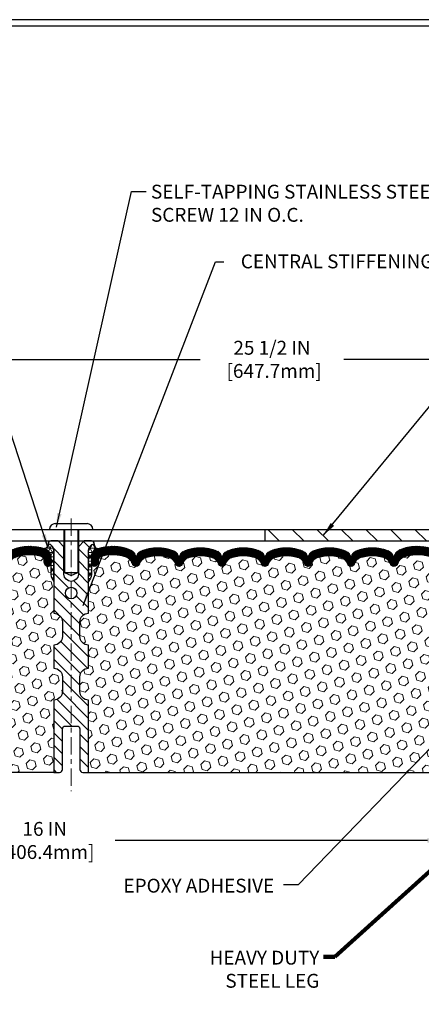
# Model space of a CAD drawing. Extents: x 13 to 3254, y -423 to 1977.
# Drawn here: x 312 to 321, y -408 to -387 of the extents above; entities that cross this region are included whole.
import ezdxf

# ---------------------------------------------------------------- set-up
doc = ezdxf.new("R2010")
doc.units = 0
doc.header["$LTSCALE"] = 5
doc.header["$MEASUREMENT"] = 0
doc.linetypes.add('CENTERX2', pattern=[4, 2.5, -0.5, 0.5, -0.5])
doc.layers.get('DEFPOINTS').update_dxf_attribs({"linetype": 'CONTINUOUS'})
for name, color, linetype, lineweight in [('CENTERLINE - L', 1, 'CENTERX2', 18), ('CORNER BEAD - H', 50, 'CONTINUOUS', 15), ('CORNER BEAD - L', 52, 'CONTINUOUS', 25), ('COVER PLATE - L', 7, 'CONTINUOUS', 25), ('DIMS', 50, 'CONTINUOUS', 25), ('FOAM INSERT - H', 150, 'CONTINUOUS', 9), ('FOAM INSERT - L', 152, 'CONTINUOUS', 25), ('SILICONE BELLOWS - H', 20, 'CONTINUOUS', 13), ('SILICONE BELLOWS - L', 22, 'CONTINUOUS', 13), ('SPLINE - H', 253, 'CONTINUOUS', 5), ('SPLINE - L', 7, 'CONTINUOUS', 25), ('TBLOCK-T5', 111, 'CONTINUOUS', 30), ('TEXT - 4', 241, 'CONTINUOUS', 25)]:
    doc.layers.add(name, color=color, linetype=linetype, lineweight=lineweight)
doc.layers.add('SCREW-L', color=1, linetype='CONTINUOUS')
doc.styles.add('ROMANS', font='romans', dxfattribs={"width": 0.9})
doc.dimstyles.get("Standard").update_dxf_attribs({"dimtxt": 0.18, "dimasz": 0.18, "dimexe": 0.18, "dimexo": 0.0625, "dimgap": 0.09, "dimtad": 0, "dimtih": 1, "dimtoh": 1, "dimdec": 4, "dimzin": 0, "dimdsep": 46, "dimtxsty": 'Standard', "dimcen": 0.09, "dimadec": 0, "dimazin": 0, "dimtfac": 1, "dimtdec": 4, "dimtofl": 0, "dimtmove": 0, "dimatfit": 3, "dimfxl": 1, "dimtolj": 1, "dimtzin": 0, "dimarcsym": 0})
pattern_1 = [(45, (309.570387727128, -406.2336246318762), (-0.1354874013976945, 0.1354874013976945), [0.110625, -0.22125]), (165, (309.570387727128, -406.2336246318762), (-0.04959183080429551, -0.18507923220199), [0.110625, -0.22125]), (105, (309.6486114147968, -406.1554009442074), (-0.18507923220199, -0.04959183080429543), [0.110625, -0.22125])]
pattern_2 = [(45, (307.2644460819155, -405.7053221362381), (-0.01590990257669732, 0.01590990257669732), []), (135, (307.2644460819155, -405.7053221362381), (-0.01590990257669732, -0.01590990257669732), [])]
pattern_3 = [(0, (309.570387727128, -406.2336246318762), (0, 0.09375), []), (59.99999999999999, (309.570387727128, -406.2336246318762), (-0.08118988160479113, 0.04687500000000001), []), (120, (309.570387727128, -406.2336246318762), (-0.08118988160479113, -0.04687499999999998), [])]

# ---------------------------------------------------------------- blocks, each defined once
blk = doc.blocks.new('*D62')
at = {"layer": 'DEFPOINTS', "color": 0, "transparency": 16777216}
for p in [(304.950831429839, -403.6383866871776), (320.950831429839, -404.6720508365241), (320.950831429839, -406.9570527714379)]:
    blk.add_point(p, dxfattribs=at)
at = {"layer": 'DIMS', "color": 0, "lineweight": -2, "transparency": 16777216}
for p, q in [((304.950831429839, -403.9383866871776), (304.950831429839, -404.9720508365241)), ((320.950831429839, -406.6570527714379), (320.950831429839, -404.3720508365241)), ((305.250831429839, -404.6720508365241), (310.8550812492136, -404.6720508365241)), ((320.6508314298389, -404.6720508365241), (313.9050812492136, -404.6720508365241))]:
    blk.add_line(p, q, dxfattribs=at)
at = {"layer": 'DIMS', "color": 0, "transparency": 16777216}
for points in [[(305.250831429839, -404.6220508365241), (305.250831429839, -404.7220508365241), (304.950831429839, -404.6720508365241)], [(320.6508314298389, -404.6220508365241), (320.6508314298389, -404.7220508365241), (320.950831429839, -404.6720508365241)]]:
    blk.add_solid(points, dxfattribs=at)
at = {"layer": 'DIMS', "color": 0, "transparency": 16777216, "insert": (312.3800812492136, -404.6720508365241), "char_height": 0.3, "attachment_point": 5}
blk.add_mtext('\\A1;16 IN\\P [406.4mm]', dxfattribs=at)
blk = doc.blocks.new('*D63')
at = {"layer": 'DEFPOINTS', "color": 0, "transparency": 16777216}
for p in [(330.4508314298365, -394.2778070874575), (304.950831429839, -394.7830609149039), (330.4508314298365, -398.1385709681684)]:
    blk.add_point(p, dxfattribs=at)
at = {"layer": 'DIMS', "color": 0, "lineweight": -2, "transparency": 16777216}
for p, q in [((304.950831429839, -394.4830609149039), (304.950831429839, -393.9778070874575)), ((330.4508314298365, -397.8385709681684), (330.4508314298365, -393.9778070874575)), ((305.250831429839, -394.2778070874575), (315.7411705764063, -394.2778070874575)), ((330.1508314298365, -394.2778070874575), (318.8411705764063, -394.2778070874575))]:
    blk.add_line(p, q, dxfattribs=at)
at = {"layer": 'DIMS', "color": 0, "transparency": 16777216}
for points in [[(305.250831429839, -394.2278070874575), (305.250831429839, -394.3278070874575), (304.950831429839, -394.2778070874575)], [(330.1508314298365, -394.2278070874575), (330.1508314298365, -394.3278070874575), (330.4508314298365, -394.2778070874575)]]:
    blk.add_solid(points, dxfattribs=at)
at = {"layer": 'DIMS', "color": 0, "transparency": 16777216, "insert": (317.2911705764063, -394.2778070874575), "char_height": 0.3, "attachment_point": 5}
blk.add_mtext('\\A1;25 1/2 IN\\P [647.7mm]', dxfattribs=at)

msp = doc.modelspace()

# ---------------------------------------------------------------- hatches: boundary and pattern name
at = {"layer": 'CORNER BEAD - H'}
h = msp.add_hatch(dxfattribs=at)
h.set_pattern_fill('NET3', color=256, scale=0.75, style=0)
h.set_pattern_definition(pattern_3)
edge = h.paths.add_edge_path()
edge.add_arc((312.362116714387, -398.2759597543809), 0.08964609053152897, -82.7465191853529, 8.266296627754116, ccw=False)
edge.add_arc((312.3133314298561, -398.5556435567046), 0.1999999999816677, -1.6975718608591706e-09, 72.51118242706042, ccw=False)
edge.add_line((312.5133314298378, -398.5556435567105), (312.513331429838, -398.9243267320595))
edge.add_arc((312.7726003058602, -398.9062830605142), 0.2598959871883701, 183.9810485659159, 220.7902489381444)
edge.add_line((312.575831429838, -399.0760709681684), (312.575831429838, -398.4146076326516))
edge.add_arc((312.42999929198, -398.4075785541595), 0.1460014396391378, 357.2404910908962, 441.7967851935127)
h = msp.add_hatch(dxfattribs=at)
h.set_pattern_fill('NET3', color=256, scale=0.75, style=0)
h.set_pattern_definition(pattern_3)
edge = h.paths.add_edge_path()
edge.add_arc((313.5395461452909, -398.2759597543809), 0.08964609053152897, 171.7337033722459, 262.7465191853528)
edge.add_arc((313.5883314298218, -398.5556435567046), 0.1999999999816677, 107.4888175729396, 180.0000000016976)
edge.add_line((313.3883314298401, -398.5556435567105), (313.3883314298399, -398.9243267320595))
edge.add_arc((313.1290625538177, -398.9062830605142), 0.2598959871883701, 319.20975106185557, 356.0189514340841, ccw=False)
edge.add_line((313.3258314298399, -399.0760709681684), (313.3258314298399, -398.4146076326516))
edge.add_arc((313.4716635676979, -398.4075785541595), 0.1460014396391378, 98.20321480648721, 182.7595089091037, ccw=False)
at = {"layer": 'COVER PLATE - L'}
h = msp.add_hatch(dxfattribs=at)
h.set_pattern_fill('ANSI31', color=252, scale=3, angle=90, style=0)
h.set_pattern_definition([(135, (309.570387727128, -406.2336246318762), (-0.2651650429449554, -0.2651650429449553), [])])
h.paths.add_polyline_path([(317.138331429839, -397.9510709681685), (317.138331429839, -398.2010709681686), (330.4508314298365, -398.2010709681684), (330.4508314298365, -398.1385709681684), (329.3874660886581, -397.9510709681684)])
at = {"layer": 'FOAM INSERT - H'}
h = msp.add_hatch(dxfattribs=at)
h.set_pattern_fill('HEX', color=256, scale=0.885, angle=45, style=0)
h.set_pattern_definition(pattern_1)
h.paths.add_polyline_path([(312.763331429838, -401.1385709681684, 0.4142135623730945), (312.575831429838, -400.9510709681684), (312.575831429838, -400.4510709681684, 0.4142135623730951), (312.763331429838, -400.2635709681684), (312.763331429838, -399.9510709681684, 0.4142135623730951), (312.575831429838, -399.7635709681684), (312.575831429838, -399.0760709681684, -0.1620058556709591), (312.513331429838, -398.9243267320595), (312.513331429838, -398.7023959845366, -0.3419987132081228), (312.4781751798236, -398.7477825081288, -0.46780857534286), (312.3612388640493, -398.6638675908536), (312.3578367204577, -398.6174852095437, 0.3204891429398464), (312.2835218204168, -398.5280846370102, 0.1515125627001505), (311.7624428840166, -398.5508946280503, 0.2401970623374334), (311.6379623697248, -398.6832227929492, -0.3334465032238967), (311.5479516830027, -398.7507594609259, -0.3334465032239592), (311.4663068569079, -398.6894998515086, 0.2401970623375375), (311.3533959314204, -398.569470659375, 0.1739659871523562), (310.8140369704444, -398.5694706593856, 0.2401970623184536), (310.7011260449653, -398.689499851511, -0.7503183281212338), (310.5378363927765, -398.689499851511, 0.2401970623184771), (310.4249254672973, -398.5694706593856, 0.173965987156824), (309.8855665063083, -398.5694706593798, 0.2401970623288415), (309.7726555808246, -398.6894998515095, -0.7503183281350242), (309.6093659286349, -398.6894998515095, 0.2401970623288501), (309.4964550031511, -398.5694706593798, 0.1739659871522363), (308.9570960421755, -398.5694706593808, 0.2401970623270778), (308.8441851166926, -398.6894998515097, -0.3334465032188591), (308.7625402905979, -398.7507594609258, -0.3334465032239601), (308.6808954645031, -398.6894998515085, 0.2401970623375349), (308.5679845390156, -398.569470659375, 0.1739659871523558), (308.0286255780396, -398.5694706593855, 0.2401970623184558), (307.9157146525604, -398.6894998515109, -0.7503183281212308), (307.7524250003716, -398.6894998515109, 0.2401970623184762), (307.6395140748924, -398.5694706593855, 0.1739659871568256), (307.1001551139034, -398.5694706593797, 0.2401970623288388), (306.9872441884197, -398.6894998515095, -0.7503183281350244), (306.8239545362301, -398.6894998515095, 0.2401970623288503), (306.7110436107463, -398.5694706593797, 0.1739659871522367), (306.1716846497707, -398.5694706593807, 0.2401970623271147), (306.0587737242877, -398.6894998515097, -0.3334465032187728), (305.977128898193, -398.7507594609258, -0.333446503218682), (305.8871182114711, -398.6832227929506, 0.2401970623268381), (305.7626376971843, -398.5508946280565, 0.1509661278048371), (305.2433787282914, -398.5276084234663, 0.3210783305081995), (305.1688571017864, -398.6170630881425), (305.1654239956281, -398.663867590844, -0.467808575494534), (305.0484876798228, -398.7477825080985, -0.3419987130707043), (305.013331429839, -398.7023959845228), (305.013331429839, -398.9243267320595, -0.07061630252967525), (304.9980696358724, -398.9957619298821), (304.9967517987828, -399.3094352928954), (304.9797746982002, -399.4228184312117), (304.9964782686982, -399.5217615366298), (305.0028898138806, -399.7331414028238), (305.0221208023598, -399.8932769245773), (305.0028898138806, -399.9573306889704), (305.0157092571774, -400.1751152651402), (305.0221208023598, -400.3179077153184), (305.0028898138806, -400.5613133529371), (305.0157092571774, -400.7662885091547), (305.0028898138806, -401.1057759041344), (305.0028898138806, -401.1807680301265), (305.0221208023598, -401.3793362548242), (305.0028898138806, -401.4946321421137), (305.0221208023598, -401.6675793053635), (305.0093013590629, -401.7956868341491), (305.0285287004743, -402.0583110447831), (305.0096086598194, -402.2010709681695), (305.0131050269512, -402.3375521456906), (305.0100487102569, -402.4689248016053), (305.0161613436456, -402.6247388323409), (304.9978233407601, -402.7438907247731), (305.0131050269512, -402.9088703091027), (304.9825417572886, -403.0188566479409), (304.9978233407601, -403.1441189601504), (304.9851588453016, -403.2010709681682), (312.575831429838, -403.2010709681684), (312.575831429838, -401.6385709681684, 0.4142135623730951), (312.763331429838, -401.4510709681684)])
h = msp.add_hatch(dxfattribs=at)
h.set_pattern_fill('HEX', color=256, scale=0.885, angle=45, style=0)
h.set_pattern_definition(pattern_1)
edge = h.paths.add_edge_path()
edge.add_arc((313.3258314298399, -401.1385709681684), 0.1875, 90, 180, ccw=False)
edge.add_line((313.3258314298399, -400.9510709681684), (313.3258314298399, -400.4510709681684))
edge.add_arc((313.3258314298399, -400.2635709681684), 0.1875, 180, 270, ccw=False)
edge.add_line((313.1383314298399, -400.2635709681684), (313.1383314298399, -399.9510709681684))
edge.add_arc((313.3258314298399, -399.9510709681684), 0.1875, 90, 180, ccw=False)
edge.add_line((313.3258314298399, -399.7635709681684), (313.3258314298399, -399.0760709681684))
edge.add_arc((313.1290625538177, -398.9062830605142), 0.2598959871884147, 319.2097510618626, 356.0189514340896)
edge.add_line((313.3883314298399, -398.9243267320595), (313.3883314298399, -398.7023959845366))
edge.add_arc((313.43520642984, -398.7023959845366), 0.04687500000011369, 179.9999999999653, 255.5224878321896)
edge.add_arc((313.4469251798283, -398.6570094609341), 0.0937500000109145, 255.5224878321893, 355.8048724009211)
edge.add_line((313.5404239956286, -398.6638675908536), (313.5438261392202, -398.6174852095437))
edge.add_arc((313.6435582093962, -398.6248005481234), 0.1000000000006303, 104.72451011869569, 175.8048724011354, ccw=False)
edge.add_arc((313.84190737922, -399.379547066945), 0.8803747182244794, 70.26249738019521, 104.7245101188557, ccw=False)
edge.add_arc((314.0716776916119, -398.7391445679317), 0.2000000000000192, 16.23686253532378, 70.26249738018947, ccw=False)
edge.add_arc((314.3537111766752, -398.6570094609264), 0.09374999999956606, 196.2368625353216, 270)
edge.add_arc((314.3537111766752, -398.6657228644384), 0.08503659648755502, 270, 343.763137464706)
edge.add_arc((314.609531631773, -398.7402240905919), 0.1814114058409252, 109.7375026197821, 163.7631374646926, ccw=False)
edge.add_arc((314.8179464087307, -399.3211056788427), 0.7985500765001834, 70.26249737796132, 109.7375026197947, ccw=False)
edge.add_arc((315.026361185711, -398.7402240906003), 0.1814114058412323, 16.236862537251397, 70.2624973779428, ccw=False)
edge.add_arc((315.282181640807, -398.6657228644379), 0.08503659648798537, 196.2368625372076, 343.7631374627817)
edge.add_arc((315.5380020959026, -398.7402240906001), 0.1814114058408466, 109.73750262198311, 163.7631374627875, ccw=False)
edge.add_arc((315.7464168728833, -399.3211056788426), 0.798550076500122, 70.26249737921052, 109.73750262204081, ccw=False)
edge.add_arc((315.954831649851, -398.7402240905957), 0.1814114058410505, 16.236862536212186, 70.26249737921921, ccw=False)
edge.add_arc((316.2106521049482, -398.665722864438), 0.08503659648796211, 196.236862536195, 343.763137463805)
edge.add_arc((316.466472560045, -398.7402240905955), 0.1814114058407047, 109.73750262074051, 163.7631374638403, ccw=False)
edge.add_arc((316.6748873370131, -399.3211056788427), 0.7985500765002305, 70.26249737898507, 109.73750262079429, ccw=False)
edge.add_arc((316.8833021139832, -398.7402240905964), 0.1814114058409599, 16.23686253637021, 70.26249737898002, ccw=False)
edge.add_arc((317.1391225690802, -398.6657228644377), 0.08503659648820636, 196.2368625364861, 269.9999999998851)
edge.add_arc((317.13912256908, -398.6657228644383), 0.08503659648758344, 270, 343.7631374646875)
edge.add_arc((317.3949430241777, -398.7402240905918), 0.1814114058407217, 109.73750261974959, 163.7631374647207, ccw=False)
edge.add_arc((317.6033578011358, -399.3211056788426), 0.7985500765001607, 70.2624973779728, 109.7375026198082, ccw=False)
edge.add_arc((317.8117725781158, -398.7402240906002), 0.1814114058412783, 16.236862537237812, 70.26249737792892, ccw=False)
edge.add_arc((318.0675930332119, -398.6657228644378), 0.08503659648797741, 196.2368625371892, 343.7631374627817)
edge.add_arc((318.3234134883077, -398.7402240906001), 0.1814114058410103, 109.73750262202469, 163.7631374628025, ccw=False)
edge.add_arc((318.531828265288, -399.3211056788426), 0.7985500765001906, 70.2624973792004, 109.73750262203029, ccw=False)
edge.add_arc((318.7402430422563, -398.7402240905953), 0.1814114058405876, 16.236862536143917, 70.26249737928123, ccw=False)
edge.add_arc((318.996063497353, -398.6657228644378), 0.08503659648797006, 196.2368625362134, 343.7631374637867)
edge.add_arc((319.2518839524498, -398.7402240905952), 0.1814114058406183, 109.73750262073571, 163.7631374638697, ccw=False)
edge.add_arc((319.460298729418, -399.3211056788426), 0.7985500765002229, 70.26249737898888, 109.73750262079889, ccw=False)
edge.add_arc((319.668713506388, -398.7402240905963), 0.1814114058409331, 16.23686253634429, 70.262497378977, ccw=False)
edge.add_arc((319.9245339614849, -398.6657228644378), 0.08503659648804952, 196.2368625363972, 269.9999999999617)
edge.add_arc((319.9245339614849, -398.6570094609259), 0.09374999999994316, 270, 343.7631374635916)
edge.add_arc((320.2065674465471, -398.7391445679367), 0.2000000000000934, 109.73750262103081, 163.7631374635982, ccw=False)
edge.add_arc((320.4363377589527, -399.3795470669448), 0.8803747182244314, 75.39792307669529, 109.73750262103181, ccw=False)
edge.add_arc((320.6330736877149, -398.6243784267219), 0.1000000000011195, 4.195127598729528, 75.39792307668199, ccw=False)
edge.add_line((320.7328057578914, -398.6170630881425), (320.7362388640497, -398.6638675908439))
edge.add_arc((320.8297376798391, -398.6570094609259), 0.09374999999998312, 184.1951275986981, 284.4775121960133)
edge.add_arc((320.8414564298499, -398.7023959845227), 0.04687499998909724, 284.4775121959727, 359.9999999999653)
edge.add_line((320.888331429839, -398.7023959845228), (320.888331429839, -398.9243267320596))
edge.add_arc((321.1476003058609, -398.9062830605142), 0.2598959871882024, 183.9810485659264, 200.1382916812942)
edge.add_line((320.9035932238056, -398.9957619298821), (320.9049110608951, -399.3094352928953))
edge.add_line((320.9049110608951, -399.3094352928954), (320.9218881614777, -399.4228184312117))
edge.add_line((320.9218881614777, -399.4228184312117), (320.9051845909797, -399.5217615366298))
edge.add_line((320.9051845909797, -399.5217615366298), (320.8987730457973, -399.7331414028238))
edge.add_line((320.8987730457973, -399.7331414028238), (320.8795420573181, -399.8932769245773))
edge.add_line((320.8795420573181, -399.8932769245773), (320.8987730457973, -399.9573306889704))
edge.add_line((320.8987730457973, -399.9573306889704), (320.8859536025005, -400.1751152651402))
edge.add_line((320.8859536025005, -400.1751152651402), (320.8795420573181, -400.3179077153184))
edge.add_line((320.8795420573181, -400.3179077153184), (320.8987730457973, -400.5613133529371))
edge.add_line((320.8987730457973, -400.5613133529371), (320.8859536025005, -400.7662885091547))
edge.add_line((320.8859536025005, -400.7662885091547), (320.8987730457973, -401.1057759041344))
edge.add_line((320.8987730457973, -401.1057759041344), (320.8987730457973, -401.1807680301265))
edge.add_line((320.8987730457973, -401.1807680301265), (321.0964808366334, -401.2718074879249))
edge.add_line((321.0964808366334, -401.2718074879249), (321.1220141593467, -401.5414287418912))
edge.add_line((321.1220141593467, -401.5414287418912), (321.1262697131324, -401.7289585303752))
edge.add_line((321.1262697131324, -401.7289585303752), (321.1347808207038, -401.9096939639162))
edge.add_line((321.1347808207038, -401.9096939639162), (321.160690136121, -402.0946793643352))
edge.add_line((321.160690136121, -402.0946793643352), (321.1428732091271, -402.2967741227175))
edge.add_line((321.1428732091271, -402.2967741227175), (321.1428732091272, -402.4978067429969))
edge.add_line((321.1428732091272, -402.4978067429969), (321.1405275273719, -402.6440111956557))
edge.add_line((321.1405275273719, -402.6440111956557), (321.1446848103369, -402.7325311812895))
edge.add_line((321.1446848103369, -402.7325311812895), (321.1505896048466, -402.8240770969533))
edge.add_line((321.1505896048466, -402.8240770969533), (321.1550758814274, -402.9088703091026))
edge.add_line((321.1550758814274, -402.9088703091027), (321.1389893754011, -403.0188566479409))
edge.add_line((321.1389893754011, -403.0188566479409), (321.1492887856432, -403.119798558193))
edge.add_line((321.1492887856432, -403.119798558193), (321.1519269425324, -403.2010709681682))
edge.add_line((321.1519269425324, -403.2010709681682), (313.3258314298399, -403.2010709681684))
edge.add_line((313.3258314298399, -403.2010709681684), (313.3258314298399, -401.6385709681684))
edge.add_arc((313.3258314298399, -401.4510709681684), 0.1875, 180, 270, ccw=False)
edge.add_line((313.1383314298399, -401.4510709681684), (313.1383314298399, -401.1385709681684))
at = {"layer": 'SILICONE BELLOWS - H'}
h = msp.add_hatch(dxfattribs=at)
h.set_pattern_fill('ANSI37', color=256, scale=0.18, style=0)
h.set_pattern_definition(pattern_2)
h.paths.add_polyline_path([(309.8070106670169, -398.414643328766, 0.3125155002402256), (309.6923519602338, -398.5865039802346), (309.6910107547297, -398.6570094609259), (309.6896695492256, -398.5801718490559, 0.3029623688047474), (309.5750108424377, -398.4146433287572, 0.1905853392789389), (308.8785402028907, -398.4146433287555, 0.312515500245962), (308.7638814961019, -398.5865039802285), (308.7625402905978, -398.6570094609259), (308.7611990850937, -398.5801718490522, 0.3029623688114194), (308.6465403783018, -398.4146433287519, 0.190585339280539), (307.9500697387517, -398.4146433287689, 0.3125155002381546), (307.83541103197, -398.586503980237), (307.834069826466, -398.6570094609259), (307.8327286209619, -398.5801718490579, 0.302962368805291), (307.7180699141735, -398.4146433287592, 0.190585339283914), (307.021599274612, -398.414643328766, 0.3125155002402258), (306.9069405678289, -398.5865039802346), (306.9055993623248, -398.6570094609259), (306.9042581568207, -398.5801718490559, 0.302962368804746), (306.7895994500328, -398.4146433287572, 0.1905853392789389), (306.0931288104858, -398.4146433287555, 0.3125155002457276), (305.978470103697, -398.5865039802283), (305.9771288981929, -398.6570094609259), (305.9756502640379, -398.5722985669112, 0.3029623688015918), (305.8492428793951, -398.3898089163539, 0.1716376834192303), (305.1536025386227, -398.3642738260486, 0.3279315403771175), (305.0133314298387, -398.555146714522), (305.013331429839, -398.7023959845228, 0.3419987130702728), (305.0484876798228, -398.7477825080985, 0.4678085754945347), (305.1654239956281, -398.663867590844), (305.1688571017865, -398.6170630881425, -0.3210783305082038), (305.2433787282914, -398.5276084234663, -0.1509661278048415), (305.7626376971843, -398.5508946280567, -0.240197062326823), (305.8871182114711, -398.6832227929506, 0.333446503218684), (305.977128898193, -398.7507594609258, 0.3334465032187557), (306.0587737242877, -398.6894998515097, -0.2401970623271069), (306.1716846497707, -398.5694706593807, -0.1739659871522508), (306.7110436107463, -398.5694706593797, -0.2401970623288149), (306.8239545362301, -398.6894998515095, 0.7503183281349953), (306.9872441884197, -398.6894998515095, -0.240197062328849), (307.1001551139034, -398.5694706593797, -0.1739659871568105), (307.6395140748924, -398.5694706593855, -0.2401970623185126), (307.7524250003716, -398.6894998515108, 0.7503183281212964), (307.9157146525604, -398.6894998515108, -0.2401970623184817), (308.0286255780396, -398.5694706593855, -0.1739659871523535), (308.5679845390156, -398.569470659375, -0.2401970623375161), (308.6808954645031, -398.6894998515085, 0.3334465032239607), (308.7625402905979, -398.7507594609258, 0.3334465032188397), (308.8441851166926, -398.6894998515097, -0.2401970623270779), (308.9570960421755, -398.5694706593808, -0.1739659871522557), (309.4964550031512, -398.5694706593798, -0.2401970623287901), (309.6093659286349, -398.6894998515095, 0.7503183281349808), (309.7726555808246, -398.6894998515095, -0.2401970623288583), (309.8855665063083, -398.5694706593798, -0.173965987156815), (310.4249254672973, -398.5694706593856, -0.2401970623184958), (310.5378363927765, -398.689499851511, 0.7503183281212774), (310.7011260449653, -398.689499851511, -0.240197062318474), (310.8140369704444, -398.5694706593856, -0.173965987152358), (311.3533959314204, -398.5694706593751, -0.2401970623375103), (311.4663068569079, -398.6894998515086, 0.3334465032239287), (311.5479516830027, -398.7507594609259, 0.3334465032239008), (311.6379623697248, -398.6832227929492, -0.2401970623374363), (311.7624428840166, -398.5508946280503, -0.1515125627001524), (312.2835218204168, -398.5280846370102, -0.3204891429398434), (312.3578367204577, -398.6174852095437), (312.3612388640493, -398.6638675908536, 0.4678085753428645), (312.4781751798236, -398.7477825081288, 0.3419987132083832), (312.513331429838, -398.7023959845366), (312.5133314298378, -398.5556435567044, 0.3273874181253363), (312.3734353612045, -398.3648884324433, 0.1721435701533987), (311.6758377018024, -398.3898089163507, 0.3158467440125733), (311.5466030952225, -398.5797739327327, 0.3023636712756209), (311.4319517707067, -398.4146433287519, 0.1905853392805393), (310.7354811311566, -398.4146433287689, 0.3125155002381542), (310.6208224243749, -398.586503980237), (310.6194812188709, -398.6570094609259), (310.6181400133668, -398.580171849058, 0.3029623688052757), (310.5034813065784, -398.4146433287593, 0.1905853392839283)])
h = msp.add_hatch(dxfattribs=at)
h.set_pattern_fill('ANSI37', color=256, scale=0.18, style=0)
h.set_pattern_definition(pattern_2)
h.paths.add_polyline_path([(315.3981815530994, -398.4146433287593, -0.1905853392839209), (316.094652192661, -398.414643328766, -0.3125155002402232), (316.2093108994441, -398.5865039802346), (316.2106521049481, -398.6570094609259), (316.2119933104522, -398.5801718490559, -0.3029623688047641), (316.3266520172402, -398.4146433287572, -0.1905853392789473), (317.0231226567872, -398.4146433287555, -0.3125155002459361), (317.137781363576, -398.5865039802285), (317.1391225690801, -398.6570094609259), (317.1404637745842, -398.5801718490524, -0.3029623688114259), (317.2551224813761, -398.4146433287519, -0.1905853392805473), (317.9515931209262, -398.4146433287689, -0.3125155002381397), (318.0662518277079, -398.586503980237), (318.0675930332119, -398.6570094609259), (318.068934238716, -398.580171849058, -0.3029623688052875), (318.1835929455044, -398.4146433287593, -0.1905853392839212), (318.880063585066, -398.414643328766, -0.3125155002402223), (318.994722291849, -398.5865039802346), (318.996063497353, -398.6570094609259), (318.9974047028571, -398.5801718490559, -0.3029623688047641), (319.1120634096451, -398.4146433287572, -0.1905853392789477), (319.8085340491921, -398.4146433287555, -0.3125155002457111), (319.9231927559809, -398.5865039802284), (319.924533961485, -398.6570094609258), (319.92601259564, -398.5722985669112, -0.3029623688015881), (320.0524199802828, -398.3898089163539, -0.1716376834192292), (320.7480603210552, -398.3642738260485, -0.3279315403771228), (320.8883314298392, -398.555146714522), (320.888331429839, -398.7023959845228, -0.3419987130702728), (320.8531751798551, -398.7477825080985, -0.4678085754945318), (320.7362388640497, -398.663867590844), (320.7328057578914, -398.6170630881425, 0.321078330508199), (320.6582841313864, -398.5276084234663, 0.1509661278048371), (320.1390251624936, -398.5508946280565, 0.2401970623268372), (320.0145446482068, -398.6832227929506, -0.333446503218685), (319.9245339614849, -398.7507594609258, -0.333446503218772), (319.8428891353901, -398.6894998515097, 0.2401970623271147), (319.7299782099072, -398.5694706593807, 0.1739659871522365), (319.1906192489316, -398.5694706593797, 0.2401970623288512), (319.0777083234478, -398.6894998515095, -0.7503183281350098), (318.9144186712582, -398.6894998515095, 0.2401970623288373), (318.8015077457745, -398.5694706593797, 0.1739659871568257), (318.2621487847854, -398.5694706593855, 0.2401970623184765), (318.1492378593063, -398.6894998515109, -0.750318328121238), (317.9859482071175, -398.6894998515109, 0.2401970623184556), (317.8730372816383, -398.5694706593855, 0.1739659871523557), (317.3336783206623, -398.569470659375, 0.2401970623375355), (317.2207673951748, -398.6894998515085, -0.3334465032239599), (317.13912256908, -398.7507594609258, -0.3334465032188603), (317.0574777429853, -398.6894998515097, 0.2401970623270775), (316.9445668175024, -398.5694706593808, 0.1739659871522363), (316.4052078565267, -398.5694706593798, 0.24019706232885), (316.292296931043, -398.6894998515095, -0.7503183281350225), (316.1290072788534, -398.6894998515095, 0.2401970623288411), (316.0160963533696, -398.5694706593798, 0.1739659871568242), (315.4767373923806, -398.5694706593856, 0.2401970623184778), (315.3638264669014, -398.689499851511, -0.7503183281212338), (315.2005368147126, -398.689499851511, 0.2401970623184536), (315.0876258892334, -398.5694706593856, 0.1739659871523563), (314.5482669282575, -398.569470659375, 0.2401970623375377), (314.43535600277, -398.6894998515086, -0.3334465032239579), (314.3537111766752, -398.7507594609259, -0.3334465032238971), (314.2637004899531, -398.6832227929492, 0.2401970623374332), (314.1392199756613, -398.5508946280503, 0.1515125627001504), (313.6181410392611, -398.5280846370102, 0.3204891429398468), (313.5438261392202, -398.6174852095437), (313.5404239956286, -398.6638675908536, -0.467808575342859), (313.4234876798543, -398.7477825081288, -0.3419987132083832), (313.3883314298399, -398.7023959845366), (313.3883314298401, -398.5556435567044, -0.3273874181253339), (313.5282274984734, -398.3648884324433, -0.1721435701533965), (314.2258251578755, -398.3898089163507, -0.3158467440125827), (314.3550597644553, -398.5797739327327, -0.3023636712756108), (314.4697110889712, -398.4146433287519, -0.1905853392805472), (315.1661817285213, -398.4146433287689, -0.3125155002381395), (315.280840435303, -398.586503980237), (315.282181640807, -398.6570094609259), (315.2835228463111, -398.580171849058, -0.3029623688052861)])
at = {"layer": 'SPLINE - H'}
h = msp.add_hatch(dxfattribs=at)
h.set_pattern_fill('ANSI31', color=256, scale=1.5, angle=90, style=0)
h.set_pattern_definition([(135, (309.570387727128, -406.2336246318762), (-0.1325825214724777, -0.1325825214724776), [])])
h.paths.add_polyline_path([(313.325831429838, -398.4146076326515, -0.3866515939376127), (313.450831429838, -398.2630709681684, 0.4142135623731033), (313.388831429838, -398.2010709681684), (313.2323314298381, -398.2010709681684), (313.1073314298381, -398.3260709681684), (313.1073314298381, -398.9195709681684, -0.414213562373095), (312.950831429838, -399.0760709681684), (312.950831429838, -399.2010709681684, -0.4142135623730951), (313.075831429838, -399.3260709681684, -0.4142135623730951), (312.950831429838, -399.4510709681684), (312.950831429838, -402.2010709681684), (313.076331429838, -402.2010709681684, -0.4142135623731454), (313.138331429838, -402.2630709681684), (313.138331429838, -403.1390709681684, 0.41421356237316), (313.2003314298381, -403.2010709681684), (313.325831429838, -403.2010709681684), (313.325831429838, -401.6385709681684, -0.4142135623730951), (313.138331429838, -401.4510709681684), (313.138331429838, -401.1385709681684, -0.4142135623730951), (313.325831429838, -400.9510709681684), (313.325831429838, -400.4510709681684, -0.4142135623730951), (313.138331429838, -400.2635709681684), (313.138331429838, -399.9510709681684, -0.4142135623730951), (313.325831429838, -399.7635709681684)])
h.paths.add_polyline_path([(312.950831429838, -399.4510709681684, -0.4142135623730951), (312.825831429838, -399.3260709681684, -0.4142135623730951), (312.950831429838, -399.2010709681684), (312.950831429838, -399.0760709681684, -0.4142135623731283), (312.7943314298381, -398.9195709681684), (312.7943314298381, -398.3260709681684), (312.6693314298381, -398.2010709681684), (312.5128314298381, -398.2010709681684, 0.4142135623730362), (312.450831429838, -398.2630709681684, -0.3866515939375595), (312.575831429838, -398.4146076326515), (312.575831429838, -399.7635709681684, -0.4142135623730951), (312.763331429838, -399.9510709681684), (312.763331429838, -400.2635709681684, -0.4142135623730896), (312.575831429838, -400.4510709681684), (312.575831429838, -400.9510709681684, -0.4142135623730951), (312.763331429838, -401.1385709681684), (312.763331429838, -401.4510709681684, -0.4142135623730951), (312.575831429838, -401.6385709681684), (312.575831429838, -403.2010709681684), (312.701331429838, -403.2010709681684, 0.4142135623731454), (312.763331429838, -403.1390709681684), (312.763331429838, -402.2630709681684, -0.4142135623731119), (312.8253314298381, -402.2010709681684), (312.950831429838, -402.2010709681684)])

# ---------------------------------------------------------------- linework, layer by layer
at = {"layer": 'CENTERLINE - L', "ltscale": 0.03}
msp.add_line((312.950831429839, -397.7152107231498), (312.950831429839, -403.6049037498572), dxfattribs=at)
at = {"layer": 'CORNER BEAD - L'}
for points in [[(312.450831429838, -398.2630709681684, -0.4194005558185176), (312.3734353611863, -398.3648884324449, -0.3273874181501541), (312.5133314298378, -398.5556435567105), (312.513331429838, -398.9243267320595, 0.1620058556709634), (312.575831429838, -399.0760709681684), (312.575831429838, -398.4146076326515, 0.3866515939372122)], [(313.4508314298399, -398.2630709681684, 0.4194005558185176), (313.5282274984916, -398.3648884324449, 0.3273874181501541), (313.3883314298401, -398.5556435567105), (313.3883314298399, -398.9243267320595, -0.1620058556709634), (313.3258314298399, -399.0760709681684), (313.3258314298399, -398.4146076326515, -0.3866515939372122)]]:
    msp.add_lwpolyline(points, format="xyb", close=True, dxfattribs=at)
at = {"layer": 'COVER PLATE - L'}
for p, q in [((305.7008314298383, -397.9510709681686), (329.3874660886581, -397.9510709681684)), ((317.138331429839, -397.9510709681685), (317.138331429839, -398.2010709681685)), ((305.700831429839, -398.2010709681686), (330.4508314298365, -398.2010709681684))]:
    msp.add_line(p, q, dxfattribs=at)
at = {"layer": 'FOAM INSERT - L'}
for p, q in [((312.575831429839, -403.2010709681684), (304.9851588453016, -403.2010709681682)), ((313.325831429839, -403.2010709681684), (321.1519269425316, -403.2010709681682))]:
    msp.add_line(p, q, dxfattribs=at)
at = {"layer": 'SCREW-L'}
for p, q in [((312.4820814298376, -397.9510709681686), (313.4195814298376, -397.9510709681686)), ((312.482081429839, -397.9510709681686), (313.419581429839, -397.9510709681686)), ((312.607081429839, -397.8260709681686), (313.294581429839, -397.8260709681686)), ((312.794581429839, -397.9510709681686), (312.794581429839, -398.885170968168)), ((312.8095814298393, -397.9510709681686), (312.8095814298393, -398.885170968168)), ((313.0920814298391, -397.9510709681686), (313.0920814298391, -398.885170968168)), ((313.107081429839, -397.9510709681686), (313.107081429839, -398.885170968168)), ((312.794581429839, -398.885170968168), (313.107081429839, -398.885170968168)), ((312.8095814298393, -398.885170968168), (312.950831429839, -398.9510369248824)), ((312.950831429839, -398.9510369248824), (313.0920814298391, -398.885170968168))]:
    msp.add_line(p, q, dxfattribs=at)
for centre, start, end in [((312.607081429839, -397.9510709681686), 90, 180), ((313.294581429839, -397.9510709681686), 0, 90)]:
    msp.add_arc(centre, 0.125, start, end, dxfattribs=at)
at = {"layer": 'SILICONE BELLOWS - L'}
for points in [[(311.6758377018106, -398.3898089163474, -0.1721435701470463), (312.3734353611883, -398.3648884324382, -0.327387418120235), (312.5133314298378, -398.5556435567105), (312.513331429838, -398.7023959845367, -0.3419987131546528), (312.4781751798321, -398.7477825081265, -0.4678085754019127), (312.3612388640486, -398.6638675908442), (312.3578367204578, -398.6174852095452, 0.320489142939078), (312.2835218204185, -398.5280846370107, 0.1515125627006608), (311.7624428840166, -398.5508946280503, 0.24019706233743)], [(320.7480603210574, -398.3642738260493, 0.1716376834176092), (320.0524199802911, -398.3898089163506, 0.3029623688062289), (319.9260125956401, -398.5722985669057), (319.924533961485, -398.6570094609259), (319.9231927559809, -398.5801718490546, 0.3029623688062453), (319.8085340491921, -398.4146433287555, 0.1905853392789651), (319.112063409645, -398.4146433287572, 0.3029623688048227), (318.9974047028571, -398.5801718490559), (318.996063497353, -398.6570094609259), (318.9947222918489, -398.5801718490559, 0.3029623688048202), (318.8800635850587, -398.4146433287631, 0.1905853392823324), (318.1835929455025, -398.41464332876, 0.302962368802597), (318.068934238716, -398.5801718490583), (318.0675930332119, -398.6570094609259), (318.0662518277078, -398.580171849058, 0.302962368802314), (317.9515931209189, -398.4146433287659, 0.1905853392789365), (317.2551224813743, -398.4146433287526, 0.3029623688084523), (317.1404637745842, -398.5801718490524), (317.1391225690801, -398.6570094609259), (317.137781363576, -398.5801718490546, 0.3029623688062453), (317.0231226567872, -398.4146433287555, 0.1905853392789651), (316.3266520172401, -398.4146433287572, 0.3029623688048227), (316.2119933104522, -398.5801718490559), (316.2106521049481, -398.6570094609259), (316.209310899444, -398.5801718490559, 0.3029623688048202), (316.0946521926538, -398.4146433287631, 0.1905853392823324), (315.3981815530976, -398.41464332876, 0.302962368802597), (315.2835228463111, -398.5801718490583), (315.282181640807, -398.6570094609259), (315.2808404353029, -398.580171849058, 0.302962368802314), (315.1661817285139, -398.4146433287659, 0.1905853392789365), (314.4697110889693, -398.4146433287526, 0.3029623688084523), (314.3550523821793, -398.5801718490524), (314.3537111766752, -398.6570094609259), (314.3522325425197, -398.5722985669029, 0.3029623688081154), (314.2258251578673, -398.3898089163474, 0.1721435701470463), (313.5282274984896, -398.3648884324382, 0.327387418120235), (313.3883314298401, -398.5556435567105), (313.3883314298399, -398.7023959845367, 0.3419987131546528), (313.4234876798458, -398.7477825081265, 0.4678085754019127), (313.5404239956293, -398.6638675908442), (313.5438261392201, -398.6174852095452, -0.320489142939078), (313.6181410392595, -398.5280846370107, -0.1515125627006608), (314.1392199756613, -398.5508946280503, -0.24019706233743), (314.2637004899531, -398.6832227929493, 0.3334465032238717), (314.3537111766752, -398.7507594609259, 0.3334465032239134), (314.43535600277, -398.6894998515086, -0.2401970623375249), (314.5482669282574, -398.5694706593751, -0.173965987152345), (315.0876258892334, -398.5694706593856, -0.2401970623185233), (315.2005368147126, -398.689499851511, 0.7503183281212745), (315.3638264669014, -398.689499851511, -0.2401970623185233), (315.4767373923806, -398.5694706593856, -0.1739659871568139), (316.0160963533696, -398.5694706593798, -0.240197062328848), (316.1290072788534, -398.6894998515095, 0.7503183281349879), (316.292296931043, -398.6894998515095, -0.240197062328848), (316.4052078565267, -398.5694706593798, -0.1739659871522719), (316.9445668175025, -398.5694706593808, -0.2401970623269664), (317.0574777429853, -398.6894998515098, 0.3334465032187684), (317.13912256908, -398.7507594609258, 0.3334465032239134), (317.2207673951748, -398.6894998515086, -0.2401970623375249), (317.3336783206623, -398.569470659375, -0.173965987152345), (317.8730372816382, -398.5694706593855, -0.2401970623185233), (317.9859482071175, -398.6894998515108, 0.7503183281212745), (318.1492378593063, -398.6894998515109, -0.2401970623185233), (318.2621487847855, -398.5694706593855, -0.1739659871568139), (318.8015077457744, -398.5694706593797, -0.240197062328848), (318.9144186712582, -398.6894998515095, 0.7503183281349879), (319.0777083234478, -398.6894998515095, -0.240197062328848), (319.1906192489316, -398.5694706593797, -0.1739659871522719), (319.7299782099074, -398.5694706593807, -0.2401970623269664), (319.8428891353901, -398.6894998515097, 0.3334465032187684), (319.9245339614849, -398.7507594609258, 0.3334465032187727), (320.0145446482068, -398.6832227929506, -0.2401970623269664), (320.1390251624937, -398.5508946280565, -0.1509661278053037), (320.6582841313881, -398.5276084234667, -0.3210783305070693)]]:
    msp.add_lwpolyline(points, format="xyb", dxfattribs=at)
at = {"layer": 'SPLINE - L'}
msp.add_lwpolyline([(313.325831429838, -403.2010709681684), (313.325831429838, -401.6385709681684, -0.414213562373095), (313.138331429838, -401.4510709681684), (313.138331429838, -401.1385709681684, -0.414213562373095), (313.325831429838, -400.9510709681684), (313.325831429838, -400.4510709681684, -0.414213562373095), (313.138331429838, -400.2635709681684), (313.138331429838, -399.9510709681684, -0.414213562373095), (313.325831429838, -399.7635709681684), (313.325831429838, -398.4146076326515, -0.3866515939376126), (313.450831429838, -398.2630709681684, 0.4142135623731033), (313.388831429838, -398.2010709681684), (313.2323314298381, -398.2010709681684), (313.1073314298381, -398.3260709681684), (313.1073314298381, -398.9195709681684, -0.9999999999999999), (312.7943314298381, -398.9195709681684), (312.7943314298381, -398.3260709681684), (312.6693314298381, -398.2010709681684), (312.5128314298381, -398.2010709681684, 0.4142135623731034), (312.450831429838, -398.2630709681684, -0.3866515939376127), (312.575831429838, -398.4146076326515), (312.575831429838, -399.7635709681684, -0.414213562373095), (312.763331429838, -399.9510709681684), (312.763331429838, -400.2635709681684, -0.414213562373095), (312.575831429838, -400.4510709681684), (312.575831429838, -400.9510709681684, -0.414213562373095), (312.763331429838, -401.1385709681684), (312.763331429838, -401.4510709681684, -0.414213562373095), (312.575831429838, -401.6385709681684), (312.575831429838, -403.2010709681684), (312.701331429838, -403.2010709681684, 0.414213562373095), (312.763331429838, -403.1390709681684), (312.763331429838, -402.2630709681684, -0.414213562373095), (312.8253314298381, -402.2010709681684), (313.076331429838, -402.2010709681684, -0.414213562373095), (313.138331429838, -402.2630709681684), (313.138331429838, -403.1390709681684, 0.4142135623730929), (313.2003314298381, -403.2010709681684)], format="xyb", close=True, dxfattribs=at)
msp.add_circle((312.950831429838, -399.3260709681684), 0.125, dxfattribs=at)
at = {"layer": 'TBLOCK-T5'}
for points in [[(339.0116767250775, -386.9394352712516), (299.9418329750783, -386.9394352712516), (299.9418329750783, -416.3272477712516), (339.0116767250775, -416.3272477712516)], [(338.869887656355, -411.0059415393491), (338.869887656355, -387.0812243399728), (300.0836220437981, -387.0812243399728), (300.0836220437981, -411.0059415393491)]]:
    msp.add_lwpolyline(points, close=True, dxfattribs=at)

# ---------------------------------------------------------------- texts
at = {"layer": 'TEXT - 4', "char_height": 0.3, "style": 'ROMANS'}
for s, insert, attachment_point in [('SELF-TAPPING STAINLESS STEEL\\PSCREW 12 IN O.C.', (314.6755371149844, -390.505065763719), 1), ('CENTRAL STIFFENING SPLINE', (322.2519026707769, -392.0111463305813), 3), ('EPOXY ADHESIVE', (314.0808361964664, -405.4988930919296), 1)]:
    msp.add_mtext(s, dxfattribs=dict(at, insert=insert, attachment_point=attachment_point))
at = {"layer": 'TEXT - 4', "insert": (318.3136306554215, -407.0540414359824), "char_height": 0.3, "attachment_point": 3, "style": 'ROMANS'}
msp.add_mtext_dynamic_manual_height_columns('HEAVY DUTY\\PSTEEL LEG', width=2.6220664145103, gutter_width=90, heights=[0], dxfattribs=at)

# ---------------------------------------------------------------- dimensions: what is measured, and where the dimension line sits
at = {"layer": 'DIMS'}
for base, p1, p2, picture, middle in [((330.4508314298365, -394.2778070874575), (304.950831429839, -394.7830609149039), (330.4508314298365, -398.1385709681684), '*D63', (317.2911705764063, -394.2778070874575)), ((320.950831429839, -404.6720508365241), (304.950831429839, -403.6383866871776), (320.950831429839, -406.9570527714379), '*D62', (312.3800812492136, -404.6720508365241))]:
    dim = msp.add_linear_dim(base=base, p1=p1, p2=p2, text='<>\\P[]', dimstyle='Standard', override={"dimtxt": 0.3, "dimasz": 0.3, "dimexe": 0.3, "dimexo": 0.3, "dimgap": 0.3, "dimlunit": 5, "dimpost": ' IN', "dimfrac": 2}, dxfattribs=at)
    dim.commit()
    dim.dimension.update_dxf_attribs({"geometry": picture, "text_midpoint": middle, "dimtype": 160})

# ---------------------------------------------------------------- leaders
at = {"layer": 'TEXT - 4'}
for points, override in [([(318.4054565797896, -398.0766061040191), (326.375773554107, -388.3805591065668), (326.7773160835576, -388.3805591065668)], {"dimasz": 0.3}), ([(312.4517142291206, -398.3564008310533), (309.9418201526756, -390.6494339649988), (309.6428793875509, -390.6494339649988)], {"dimasz": 0.3}), ([(312.6305619981758, -397.9034476278317), (314.2569287697697, -390.6509608976103), (314.5706954325287, -390.6509608976103)], {"dimasz": 0.3}), ([(313.2101472047707, -399.5933621130608), (316.0666167542231, -392.1678329972956), (316.2531859272376, -392.1678329972956)], {"dimasz": 0.3}), ([(321.1694746929297, -402.1996405940084), (317.8562491882086, -405.6282320269947), (317.5381357182692, -405.6282320269947)], {"dimasz": 0.3}), ([(321.3009183241129, -404.7963443932166), (318.6502039424713, -407.1858971818177), (318.4073596548124, -407.1858971818177)], {"dimtxt": 0.7, "dimasz": 0.3, "dimexe": 0.5, "dimexo": 0.5, "dimtih": 0, "dimtoh": 0, "dimtxsty": 'ROMANS', "dimdle": 0.05, "dimclrd": 256, "dimclre": 256, "dimclrt": 256, "dimtfac": 0.3, "dimlwd": 65535, "dimlwe": 65535})]:
    msp.add_leader(points, dimstyle='Standard', override=override, dxfattribs=at)

doc.saveas('drawing.dxf')
